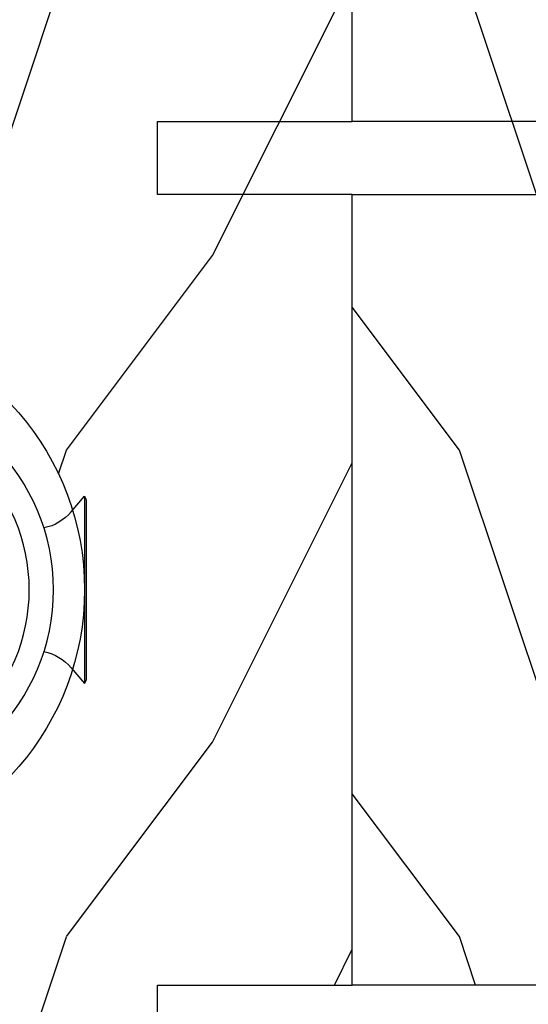
# Model space of a CAD drawing. Units: millimetres. Extents: x 986 to 21577, y -2147 to 1288.
# Drawn here: x 2650 to 2671, y 295 to 336 of the extents above; entities that cross this region are included whole.
import ezdxf

# ---------------------------------------------------------------- set-up
doc = ezdxf.new("R2010")
doc.units = ezdxf.units.MM
doc.header["$MEASUREMENT"] = 0
doc.header["$PDMODE"] = 3
doc.layers.add('Dimensions - Cotes', color=7, linetype='Continuous')
doc.styles.add('Century-10', font='GOTHIC.TTF', dxfattribs={"height": 10})
doc.dimstyles.new('1-1', dxfattribs={"dimtxt": 10, "dimasz": 10, "dimexe": 10, "dimexo": 10, "dimgap": 10, "dimtad": 0, "dimtih": 1, "dimtoh": 1, "dimdec": 1, "dimzin": 0, "dimdsep": 46, "dimtxsty": 'Century-10', "dimcen": 0, "dimadec": 1, "dimazin": 0, "dimtfac": 1, "dimtdec": 1, "dimtofl": 0, "dimtmove": 0, "dimatfit": 3, "dimfxl": 0, "dimtolj": 1, "dimtzin": 0, "dimarcsym": 0})

# ---------------------------------------------------------------- blocks, each defined once
blk = doc.blocks.new('XL-008')
h = blk.add_hatch()
h.set_pattern_fill('WOOD1', color=1, scale=20, style=0, pattern_type=2)
h.set_pattern_definition([(216.8699, (-57.91089983291829, -71.95712282085655), (59.99999835648904, 40.00000246526633), [10, -90]), (206.5651, (-45.91089983291829, -77.95712282085655), (-19.99998315881815, -20.00002618792761), [22.36068, -22.36068]), (198.4349, (-45.91089983291829, -87.95712282085655), (-40.00000869185922, -19.99996806445416), [12.64912, -50.59644])])
edge = h.paths.add_edge_path()
edge.add_line((121.8700000000003, 7.999999999999986), (121.8700000000003, -1.4210854715202e-14))
edge.add_line((121.8700000000003, -1.4210854715202e-14), (141.6000000000004, -1.4210854715202e-14))
edge.add_line((141.6000000000004, -1.4210854715202e-14), (141.6000000000003, 31.99999999999997))
edge.add_line((141.6000000000003, 31.99999999999997), (135.9000000000005, 32))
edge.add_line((135.9000000000005, 32), (135.9000000000005, 24.49999999999997))
edge.add_line((135.9000000000005, 24.49999999999997), (132.9000000000006, 24.49999999999997))
edge.add_line((132.9000000000006, 24.49999999999997), (132.9000000000006, 31.99999999999999))
edge.add_line((132.9000000000006, 31.99999999999999), (117.3200000000002, 31.99999999999999))
edge.add_arc((117.3200000000001, 31.00000000000004), 0.9999999999999503, 89.99999999999838, 180.0000000000029)
edge.add_line((116.3200000000002, 30.99999999999999), (116.3200000000001, 28.99999999999999))
edge.add_line((116.3200000000001, 28.99999999999999), (114.6200000000003, 28.99999999999999))
edge.add_arc((114.6200000000003, 28.00000000000004), 0.9999999999999503, 89.99999999999838, 180.0000000000029)
edge.add_line((113.6200000000004, 27.99999999999999), (113.6200000000003, 20.49999999999999))
edge.add_arc((102.6200000000003, 22.11842105263158), 11.11842105263158, 188.3698322502369, 351.6301677497632, ccw=False)
edge.add_line((91.62000000000035, 20.49999999999998), (91.62000000000035, 27.99999999999997))
edge.add_arc((90.62000000000035, 27.99999999999996), 1, 0, 89.99999999999959)
edge.add_line((90.62000000000035, 28.99999999999996), (88.92000000000007, 28.99999999999997))
edge.add_line((88.92000000000007, 28.99999999999997), (88.92000000000007, 30.99999999999997))
edge.add_arc((87.92000000000007, 30.99999999999996), 1, 0, 89.99999999999959)
edge.add_line((87.92000000000007, 31.99999999999996), (72.30000000000018, 31.99999999999999))
edge.add_line((72.30000000000018, 31.99999999999999), (72.30000000000018, 24.49999999999999))
edge.add_line((72.30000000000018, 24.49999999999999), (69.30000000000018, 24.49999999999999))
edge.add_line((69.30000000000018, 24.49999999999999), (69.30000000000018, 31.99999999999999))
edge.add_line((69.30000000000018, 31.99999999999999), (53.68000000000029, 31.99999999999999))
edge.add_arc((53.6800000000003, 30.99999999999998), 1.000000000000004, 90.0000000000004, 179.9999999999998)
edge.add_line((52.68000000000029, 30.99999999999999), (52.68000000000029, 29))
edge.add_line((52.68000000000029, 29), (50.98000000000002, 29))
edge.add_arc((50.98000000000003, 28), 1.000000000000004, 90.0000000000004, 179.9999999999998)
edge.add_line((49.98000000000002, 28), (49.98000000000002, 20.50000000000001))
edge.add_arc((38.98000000000002, 22.11842105263159), 11.11842105263158, 188.3698322502369, 351.6301677497632, ccw=False)
edge.add_line((27.98000000000002, 20.5), (27.98000000000002, 28))
edge.add_arc((26.98000000000002, 28), 1, 0, 90)
edge.add_line((26.98000000000002, 29), (25.2800000000002, 29))
edge.add_line((25.2800000000002, 29), (25.2800000000002, 31))
edge.add_arc((24.2800000000002, 31), 1, 0, 90)
edge.add_line((24.2800000000002, 32), (8.699999999999804, 32.00000000000001))
edge.add_line((8.699999999999804, 32.00000000000001), (8.699999999999804, 24.49999999999999))
edge.add_line((8.699999999999804, 24.49999999999999), (5.699999999999804, 24.5))
edge.add_line((5.699999999999804, 24.5), (5.699999999999818, 32))
edge.add_line((5.699999999999818, 32), (0, 32))
edge.add_line((0, 32), (0, -1.4210854715202e-14))
edge.add_line((0, -1.4210854715202e-14), (19.73000000000002, -1.4210854715202e-14))
edge.add_line((19.73000000000002, -1.4210854715202e-14), (19.73000000000002, 7.999999999999986))
edge.add_line((19.73000000000002, 7.999999999999986), (22.73000000000002, 7.999999999999986))
edge.add_line((22.73000000000002, 7.999999999999986), (22.73000000000002, -1.4210854715202e-14))
edge.add_line((22.73000000000002, -1.4210854715202e-14), (55.23000000000002, -1.4210854715202e-14))
edge.add_line((55.23000000000002, -1.4210854715202e-14), (55.23000000000002, 7.999999999999986))
edge.add_line((55.23000000000002, 7.999999999999986), (58.23000000000002, 7.999999999999986))
edge.add_line((58.23000000000002, 7.999999999999986), (58.23000000000002, -1.4210854715202e-14))
edge.add_line((58.23000000000002, -1.4210854715202e-14), (118.8700000000003, -1.332267629550188e-14))
edge.add_line((118.8700000000003, -1.332267629550188e-14), (118.8700000000004, 7.999999999999987))
edge.add_line((118.8700000000004, 7.999999999999987), (121.8700000000003, 7.999999999999986))
at = {"color": 4}
blk.add_lwpolyline([(72.30000000000018, 31.99999999999999), (87.92000000000007, 31.99999999999999, -0.414213562373095), (88.92000000000007, 30.99999999999999), (88.92000000000007, 28.99999999999999), (90.62000000000035, 28.99999999999999, -0.414213562373095), (91.62000000000035, 27.99999999999999), (91.62000000000035, 20.49999999999999, 0.8636363636363632), (113.6200000000003, 20.49999999999999), (113.6200000000003, 27.99999999999999, -0.414213562373095), (114.6200000000003, 28.99999999999999), (116.3200000000002, 28.99999999999999), (116.3200000000002, 30.99999999999999, -0.414213562373095), (117.3200000000002, 31.99999999999999), (132.9000000000005, 31.99999999999999)], format="xyb", dxfattribs=at)
blk.add_lwpolyline([(121.8700000000003, 7.999999999999986), (118.8700000000003, 7.999999999999986), (118.8700000000003, -2.842170943040401e-14), (86.37000000000035, -1.4210854715202e-14), (86.37000000000035, 7.999999999999986), (83.37000000000035, 7.999999999999986), (83.37000000000035, 0), (58.23000000000002, 0)], dxfattribs=at)
blk = doc.blocks.new('Q-108-b')
at = {"color": 3}
for p, q in [((-4.08805064439639, -3.639250191624015), (-4.08805064439639, -10.8607498080557)), ((-4.025342526376903, -3.396812962729712), (-4.025342526376903, -11.10318703695)), ((-3.474131230670878, -4.045296840030943), (-4.025342526376903, -3.396812962729683)), ((-3.474131230670878, -10.45470315964873), (-4.025342526376903, -11.10318703694999))]:
    blk.add_line(p, q, dxfattribs=at)
for radius in [8.374999999999996, 7.374999999999998]:
    blk.add_circle((5.624866455166341, -7.249999999837655), radius, dxfattribs=at)
for centre, radius, start, end in [((-3.588050644396446, -3.639250191624029), 0.4999999999999977, 150.9957524466539, 180), ((-1.950252595151937, -2.749999999839872), 1.999999999999991, 220.3645365730967, 258.3177886331536), ((-1.950252595151937, -11.7499999998398), 1.99999999999999, 101.6822113668464, 139.6354634269033), ((-3.588050644396446, -10.86074980805566), 0.4999999999999974, 180, 209.0042475533458)]:
    blk.add_arc(centre, radius, start, end, dxfattribs=at)
blk = doc.blocks.new('*D162')
at = {"layer": 'Defpoints', "color": 0, "transparency": 16777216}
for p in [(2580.138558640444, 301.1048708039709), (2747.198243480417, 301.1048708039655), (2747.198243480417, 207.6452657747957)]:
    blk.add_point(p, dxfattribs=at)
at = {"layer": 'Dimensions - Cotes', "color": 0, "lineweight": -2, "transparency": 16777216}
for p, q in [((2580.138558640444, 291.1048708039709), (2580.138558640444, 197.6452657747957)), ((2747.198243480417, 291.1048708039655), (2747.198243480417, 197.6452657747957)), ((2590.138558640444, 207.6452657747957), (2609.379259750603, 207.6452657747957)), ((2737.198243480417, 207.6452657747957), (2718.882998703696, 207.6452657747957))]:
    blk.add_line(p, q, dxfattribs=at)
at = {"layer": 'Dimensions - Cotes', "color": 0, "transparency": 16777216}
for points in [[(2590.138558640444, 209.3119324414624), (2590.138558640444, 205.9785991081291), (2580.138558640444, 207.6452657747957)], [(2737.198243480417, 209.3119324414624), (2737.198243480417, 205.9785991081291), (2747.198243480417, 207.6452657747957)]]:
    blk.add_solid(points, dxfattribs=at)
at = {"layer": 'Dimensions - Cotes', "color": 0, "transparency": 16777216, "insert": (2664.131129227149, 207.6452657747957), "char_height": 10, "attachment_point": 5, "style": 'Century-10'}
blk.add_mtext('\\A1;167.1 [6 9/16"]', dxfattribs=at)

msp = doc.modelspace()

# ---------------------------------------------------------------- block references
at = {"xscale": -1, "rotation": 90.00000000000007}
msp.add_blockref('XL-008', (2663.668401060431, 414.8204361603284), dxfattribs=at)
at = {"rotation": 269.9999999999999}
msp.add_blockref('XL-008', (2663.668401060431, 414.8204361603284), dxfattribs=at)
at = {"xscale": -1}
msp.add_blockref('Q-108-b', (2648.643058534054, 319.4504361601676), dxfattribs=at)

# ---------------------------------------------------------------- dimensions: what is measured, and where the dimension line sits
at = {"layer": 'Dimensions - Cotes'}
dim = msp.add_linear_dim(base=(2747.198243480417, 207.6452657747957), p1=(2580.138558640444, 301.1048708039709), p2=(2747.198243480417, 301.1048708039655), dimstyle='1-1', dxfattribs=at)
dim.commit()
dim.dimension.update_dxf_attribs({"geometry": '*D162', "text_midpoint": (2664.131129227149, 207.6452657747957), "dimtype": 160})

doc.saveas('drawing.dxf')
